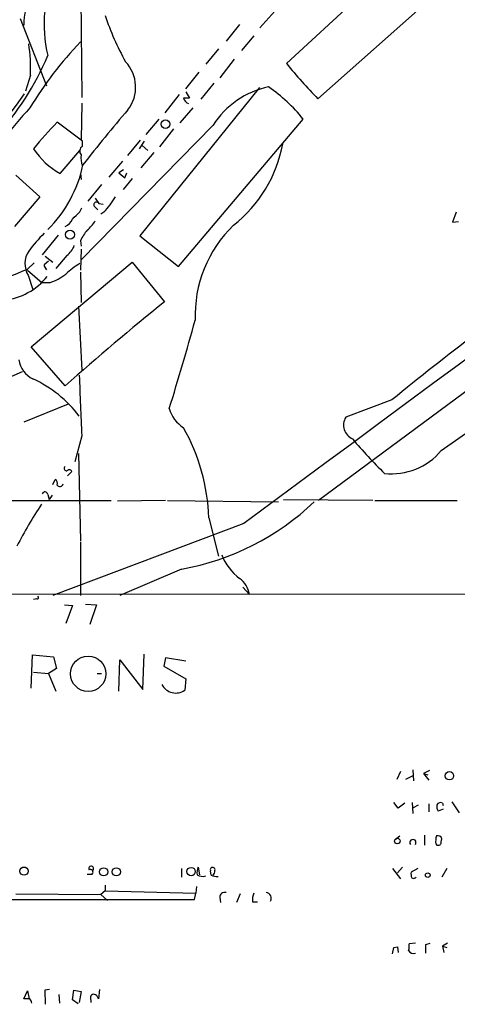
# Model space of a CAD drawing. Extents: x 3 to 968, y 3 to 898.
# Drawn here: x 540 to 600, y 24 to 159 of the extents above; entities that cross this region are included whole.
import ezdxf

# ---------------------------------------------------------------- set-up
doc = ezdxf.new("R2010")
doc.units = 0
doc.header["$MEASUREMENT"] = 0
doc.layers.add('MAIN', color=5, linetype='CONTINUOUS')

msp = doc.modelspace()

# ---------------------------------------------------------------- linework, layer by layer
at = {"layer": 'MAIN'}
for p, q in [((576.4953, 152.6539), (594.0213, 168.8253)), ((548.2167, 164.6766), (548.386, 147.9973)), ((598.7627, 163.7453), (580.8133, 147.8279)), ((675.9787, 163.0679), (580.898, 92.7099)), ((574.8867, 159.8506), (572.8547, 157.5646)), ((539.9193, 158.8346), (543.56, 149.6059)), ((570.0607, 157.9879), (568.198, 155.7019)), ((572.008, 156.4639), (570.3147, 154.4319)), ((567.182, 154.6859), (565.404, 152.5693)), ((569.2987, 153.2466), (567.3513, 150.7066)), ((564.4727, 151.4686), (562.61, 149.1826)), ((541.3587, 151.0453), (540.6813, 148.8439)), ((566.5047, 149.9446), (564.7267, 147.7433)), ((572.77, 149.3519), (556.3447, 129.0319)), ((562.6947, 148.7593), (563.2027, 147.9126)), ((548.386, 147.2353), (548.3013, 142.2399)), ((561.7633, 148.4206), (559.816, 145.8806)), ((563.626, 146.5579), (561.848, 144.5259)), ((548.4707, 141.9859), (544.9993, 144.6106)), ((558.9693, 145.0339), (557.1913, 142.9173)), ((561.6787, 124.7986), (578.7813, 145.0339)), ((566.42, 144.1873), (548.3013, 125.7299)), ((561.0013, 143.6793), (559.054, 141.2239)), ((548.4707, 141.3086), (548.4707, 141.9859)), ((556.4293, 142.1553), (554.6513, 140.0386)), ((556.9373, 141.9859), (556.26, 140.9699)), ((545.4227, 137.5833), (548.132, 140.7159)), ((558.292, 140.4619), (556.514, 138.3453)), ((556.6833, 141.3933), (557.4453, 140.7159)), ((553.974, 139.2766), (552.1113, 137.0753)), ((554.1433, 138.0913), (553.466, 137.6679)), ((539.3267, 137.3293), (542.6287, 134.3659)), ((548.2167, 137.5833), (548.3013, 136.7366)), ((553.466, 137.6679), (554.3127, 136.9906)), ((555.3287, 136.9059), (554.0587, 135.3819)), ((554.3127, 136.9906), (554.5667, 137.6679)), ((551.0953, 136.0593), (549.2327, 133.7733)), ((542.6287, 134.3659), (539.1573, 130.3019)), ((550.2487, 134.1966), (550.7567, 133.4346)), ((548.132, 132.3339), (548.386, 132.8419)), ((550.164, 133.0113), (550.5873, 132.5879)), ((550.7567, 133.4346), (551.3493, 133.3499)), ((551.434, 132.2493), (551.0107, 131.9953)), ((599.7787, 132.2493), (599.2707, 130.8946)), ((599.2707, 130.8946), (600.1173, 130.9793)), ((545.1687, 129.1166), (542.9673, 126.4073)), ((548.2167, 128.3546), (548.3013, 127.5926)), ((556.3447, 129.0319), (561.6787, 124.7986)), ((548.3013, 127.1693), (548.2167, 124.2906)), ((543.3907, 126.2379), (544.4067, 125.3913)), ((546.354, 126.3226), (544.83, 124.5446)), ((540.9353, 124.4599), (541.8667, 125.3066)), ((540.9353, 124.2906), (542.9673, 122.5973)), ((541.4433, 113.7919), (555.3287, 125.3913)), ((543.814, 125.5606), (543.2213, 125.0526)), ((543.2213, 125.0526), (543.2213, 124.8833)), ((543.2213, 125.0526), (543.2213, 124.8833)), ((543.2213, 124.8833), (543.56, 124.3753)), ((555.3287, 125.3913), (559.7313, 119.9726)), ((541.02, 123.6133), (541.6973, 121.6659)), ((548.2167, 124.0366), (548.3013, 119.8879)), ((543.9833, 122.5973), (542.9673, 122.5973)), ((547.9627, 119.3799), (548.386, 110.5746)), ((546.1, 108.4579), (541.4433, 113.7919)), ((536.7867, 108.8813), (540.258, 110.4053)), ((597.7467, 99.5679), (609.346, 107.7806)), ((546.5233, 105.9179), (540.4273, 103.4626)), ((590.9733, 106.5106), (584.6233, 104.1399)), ((548.386, 101.5999), (547.4547, 98.0439)), ((547.9627, 99.1446), (548.2167, 87.2066)), ((547.0313, 96.6893), (546.4387, 96.0966)), ((544.4067, 94.9113), (544.7453, 95.5886)), ((543.7293, 93.5566), (543.8987, 92.8793)), ((544.322, 93.4719), (543.8987, 92.8793)), ((524.51, 92.7099), (552.45, 92.7099)), ((559.9007, 92.7099), (553.2967, 92.6253)), ((560.1547, 92.7099), (575.3947, 92.5406)), ((588.3487, 92.7099), (576.072, 92.7946)), ((588.6027, 92.7099), (599.948, 92.7099)), ((570.6533, 89.5773), (544.4067, 79.6713)), ((565.8273, 90.3393), (567.182, 85.0899)), ((548.2167, 87.0373), (548.2167, 79.6713)), ((562.102, 83.3119), (553.6353, 79.6713)), ((275.9287, 80.0946), (831.6807, 79.7559)), ((570.484, 80.8566), (571.4153, 79.8406)), ((542.2053, 79.2479), (541.782, 79.1633)), ((546.0153, 78.4013), (547.116, 78.3166)), ((548.894, 78.4859), (550.418, 78.4013)), ((550.418, 78.4013), (549.4867, 75.6919)), ((547.116, 78.3166), (546.1847, 75.8613)), ((556.768, 66.8019), (556.9373, 71.6279)), ((541.4433, 66.9713), (541.6127, 71.5433)), ((541.6127, 71.5433), (544.4913, 71.2893)), ((544.4913, 71.2893), (544.9147, 69.6806)), ((553.466, 66.5479), (553.6353, 70.8659)), ((553.6353, 70.8659), (556.768, 66.8019)), ((559.9007, 71.1199), (559.6467, 70.0193)), ((562.6947, 70.6966), (559.9007, 71.1199)), ((541.782, 69.1726), (543.814, 69.0033)), ((544.9147, 69.6806), (543.814, 69.0033)), ((543.814, 69.0033), (544.83, 66.5479)), ((550.5027, 69.0033), (551.0953, 69.0033)), ((559.6467, 70.0193), (562.6947, 68.2413)), ((562.6947, 68.2413), (562.5253, 66.7173)), ((592.1587, 55.5413), (591.6507, 54.4406)), ((593.852, 55.7953), (593.9367, 54.2713)), ((596.138, 55.7106), (595.2913, 55.2873)), ((593.852, 54.9486), (592.836, 54.4406)), ((595.2913, 55.2873), (595.884, 55.1179)), ((595.2913, 55.2873), (596.0533, 54.3559)), ((599.186, 51.3926), (600.202, 49.8686)), ((591.82, 50.5459), (591.2273, 51.3079)), ((592.7513, 51.2233), (591.82, 50.5459)), ((593.7673, 51.3079), (593.852, 49.7839)), ((593.9367, 50.6306), (594.614, 50.9693)), ((596.0533, 51.1386), (596.0533, 50.0379)), ((598.0007, 50.3766), (597.3233, 50.1226)), ((597.916, 51.2233), (598.0007, 50.8846)), ((591.3967, 46.2279), (592.074, 46.7359)), ((595.4607, 46.8206), (595.4607, 45.4659)), ((597.7467, 45.8893), (597.8313, 46.3126)), ((596.9847, 45.6353), (597.154, 45.4659)), ((562.102, 42.2486), (562.102, 41.0633)), ((564.388, 42.4179), (564.5573, 41.4019)), ((566.166, 41.3173), (566.0813, 41.9099)), ((591.058, 42.2486), (592.1587, 40.8093)), ((592.4127, 42.4179), (591.7353, 41.6559)), ((594.5293, 42.2486), (593.598, 41.7406)), ((598.5087, 42.2486), (597.8313, 41.0633)), ((549.148, 41.4866), (549.8253, 41.4866)), ((551.6033, 39.2006), (551.0107, 38.6926)), ((551.6033, 39.9626), (551.6033, 39.2006)), ((551.6033, 39.2006), (564.0493, 38.8619)), ((564.134, 39.7933), (564.0493, 38.8619)), ((538.3953, 38.0153), (563.88, 38.0153)), ((539.3267, 38.7773), (551.0107, 38.6926)), ((551.0107, 38.6926), (551.942, 37.8459)), ((563.88, 38.0153), (564.0493, 38.8619)), ((567.3513, 38.2693), (567.436, 37.5919)), ((570.1453, 38.7773), (569.6373, 37.5919)), ((571.8387, 37.6766), (572.516, 37.6766)), ((591.058, 30.5646), (591.2273, 31.4113)), ((591.2273, 31.4113), (591.7353, 31.4959)), ((591.2273, 31.4113), (591.7353, 31.4959)), ((591.7353, 31.4959), (591.82, 30.7339)), ((594.1907, 32.0039), (593.344, 31.9193)), ((595.63, 31.8346), (596.2227, 32.0039)), ((598.5933, 32.0039), (597.916, 31.5806)), ((597.916, 31.5806), (598.5087, 31.4113)), ((597.916, 31.5806), (598.0853, 30.7339)), ((540.4273, 24.3839), (540.9353, 25.4846)), ((541.274, 24.3839), (540.4273, 24.3839)), ((540.9353, 25.4846), (541.1893, 24.3839)), ((543.9833, 25.6539), (543.306, 25.5693)), ((543.306, 25.5693), (543.3907, 23.6219)), ((545.2533, 24.9766), (545.338, 23.7913)), ((547.116, 24.2146), (547.2853, 25.5693)), ((547.2853, 25.5693), (548.3013, 25.3999)), ((548.3013, 25.3999), (548.0473, 23.8759)), ((549.5713, 24.6379), (549.656, 23.8759)), ((550.672, 24.3839), (550.5027, 24.7226)), ((550.8413, 25.6539), (550.672, 24.3839)), ((547.878, 23.7066), (547.116, 24.2146))]:
    msp.add_line(p, q, dxfattribs=at)
for centre, radius in [((559.886, 144.3428), 0.5965), ((546.7809, 129.1913), 0.6214), ((549.2713, 68.9522), 2.4221), ((598.8614, 54.9628), 0.5712), ((591.7122, 46.0125), 0.3821), ((540.4686, 41.8875), 0.5657), ((551.4063, 41.7903), 0.5607), ((553.1379, 41.7904), 0.5655), ((563.397, 41.8245), 0.5818), ((595.8839, 41.3385), 0.3175)]:
    msp.add_circle(centre, radius, dxfattribs=at)
for centre, radius, start, end in [((44292.4639, -59089.8255), 73578.5188, 126.227847936, 126.457031001), ((547.7343, 158.1019), 7.3097, 112.689325, 181.556883), ((561.4745, 158.0495), 18.2576, 174.338588, 193.605748), ((585.8245, 170.5256), 36.0285, 198.224688, 209.274451), ((519.9627, 151.9532), 21.4153, 357.570216, 9.162611), ((584.6336, 120.5191), 50.5774, 136.056384, 149.013862), ((509.754, 167.8643), 36.7886, 296.265274, 337.447236), ((550.6833, 149.4067), 5.1041, 322.56186, 43.310649), ((627.6556, 194.0841), 65.8319, 219.000951, 224.6393), ((576.4359, 137.8033), 11.8775, 101.637456, 147.487111), ((561.6124, 131.2989), 21.9868, 38.659564, 55.581815), ((507.3422, 170.6364), 39.8751, 282.72861, 326.288532), ((562.7793, -63.7372), 211.6502, 89.885381, 90.114592), ((563.566, 148.3061), 1.2724, 198.014868, 245.249705), ((615.0343, 78.9289), 100.0713, 137.483057, 143.997686), ((705.6222, 16.2396), 199.2068, 139.238576, 142.041955), ((592.6838, 99.2297), 65.8273, 136.417923, 140.64776), ((550.2286, 146.4), 10.0415, 212.735912, 241.405615), ((548.9247, 140.639), 0.8091, 124.137927, 219.598836), ((557.7969, 145.0312), 18.5025, 308.101657, 349.461914), ((551.4339, 139.7001), 3.1611, 172.306181, 200.379542), ((531.4365, 142.3068), 17.4806, 314.686187, 348.322252), ((540.4087, 142.2986), 14.918, 317.651569, 327.875902), ((550.418, 133.2822), 0.3714, 24.225635, 226.844093), ((545.126, 132.2919), 2.2156, 296.079309, 333.920691), ((293.649, 385.8009), 359.1756, 314.885397, 315.114603), ((545.254, 134.2808), 5.941, 310.953398, 327.215925), ((553.924, 125.6827), 6.3018, 139.277998, 154.91313), ((581.1468, 118.0912), 17.1947, 133.946012, 182.195106), ((558.8148, 113.7882), 22.0447, 135.0204, 143.453377), ((544.4919, 128.7775), 3.0812, 307.181182, 339.079841), ((543.7598, 125.1951), 3.1636, 147.061395, 209.999619), ((500.8556, 218.8116), 102.5116, 286.081232, 293.015321), ((554.4909, 114.5817), 12.3955, 120.863795, 132.074445), ((536.9224, 128.7597), 8.5701, 275.326683, 321.664074), ((541.8833, 129.1344), 6.8661, 287.809271, 308.78987), ((851.4946, -239.2476), 462.7796, 129.083951, 131.29329), ((113.3042, 243.2189), 467.8858, 342.859468, 344.404762), ((816.082, -167.7633), 354.824, 127.011235, 129.377238), ((543.1401, 112.4945), 3.424, 188.06881, 245.078536), ((534.6652, 94.0904), 16.8377, 37.366242, 65.314245), ((1379.7688, 139.6926), 832.255, 182.0516666, 182.6233711), ((564.8822, 106.6096), 4.6542, 196.018277, 237.127344), ((586.4083, 103.0729), 2.0796, 149.130744, 245.765597), ((539.008, 89.476), 26.8332, 1.843686, 29.52776), ((636.2646, 143.8493), 66.2756, 220.080822, 225.676541), ((590.8991, 105.3441), 8.9584, 263.965351, 319.851149), ((546.3079, 97.1049), 0.3342, 128.46437, 277.928861), ((546.6715, 96.5623), 0.3816, 19.441701, 146.318262), ((544.4912, 95.0806), 0.568, 333.43946, 63.425927), ((545.3829, 95.1101), 0.477, 216.466295, 346.147303), ((543.3377, 93.5037), 0.3951, 7.693333, 159.620458), ((582.6014, 64.9628), 48.1616, 145.557655, 153.510391), ((555.7271, 118.4532), 35.7149, 280.282075, 313.486107), ((574.4641, 87.9481), 7.367, 201.406269, 233.293426), ((568.1271, 79.3346), 3.3269, 8.748257, 54.464925), ((542.2688, 79.4278), 0.1909, 250.558299, 56.301607), ((561.282, 68.4263), 2.1134, 206.622037, 306.035944), ((598.0851, 50.7152), 0.9651, 164.735509, 217.879149), ((597.662, 50.7152), 0.568, 63.43946, 153.425927), ((593.852, 45.8062), 0.4243, 322.959966, 217.040035), ((600.332, 45.9316), 3.3604, 166.151915, 185.058586), ((597.2286, 46.1251), 0.6312, 17.280921, 104.617437), ((597.3233, 45.8554), 0.4247, 246.507351, 4.577686), ((549.6902, 42.2418), 0.3309, 311.64217, 209.416241), ((549.5766, 41.7565), 0.367, 312.659093, 118.40861), ((565.8269, 41.656), 1.6282, 152.098704, 188.978664), ((566.3602, 42.0743), 0.3237, 345.749151, 210.517589), ((565.7248, 41.9643), 0.9497, 317.056676, 1.828353), ((564.9807, 42.503), 1.3391, 235.315401, 288.428184), ((567.0553, 43.5616), 2.4141, 248.384139, 270.996884), ((595.1629, 41.5288), 1.5792, 172.29219, 200.390429), ((593.9405, 41.2901), 0.4043, 230.388559, 325.885527), ((567.9902, 38.3384), 0.6427, 71.136553, 186.17281), ((573.9965, 37.9731), 2.1781, 155.916786, 187.82393), ((573.6379, 38.1741), 0.7751, 327.823031, 85.308182), ((590.975, 31.6652), 2.3826, 343.484793, 6.122164), ((299.28, 31.242), 296.3506, 359.885409, 0.114572), ((593.9426, 31.4173), 0.807, 212.146113, 287.902889), ((540.571, 23.7319), 0.9588, 3.551733, 42.844497), ((550.0539, 24.4939), 0.5037, 27.002532, 163.385751)]:
    msp.add_arc(centre, radius, start, end, dxfattribs=at)

doc.saveas('drawing.dxf')
